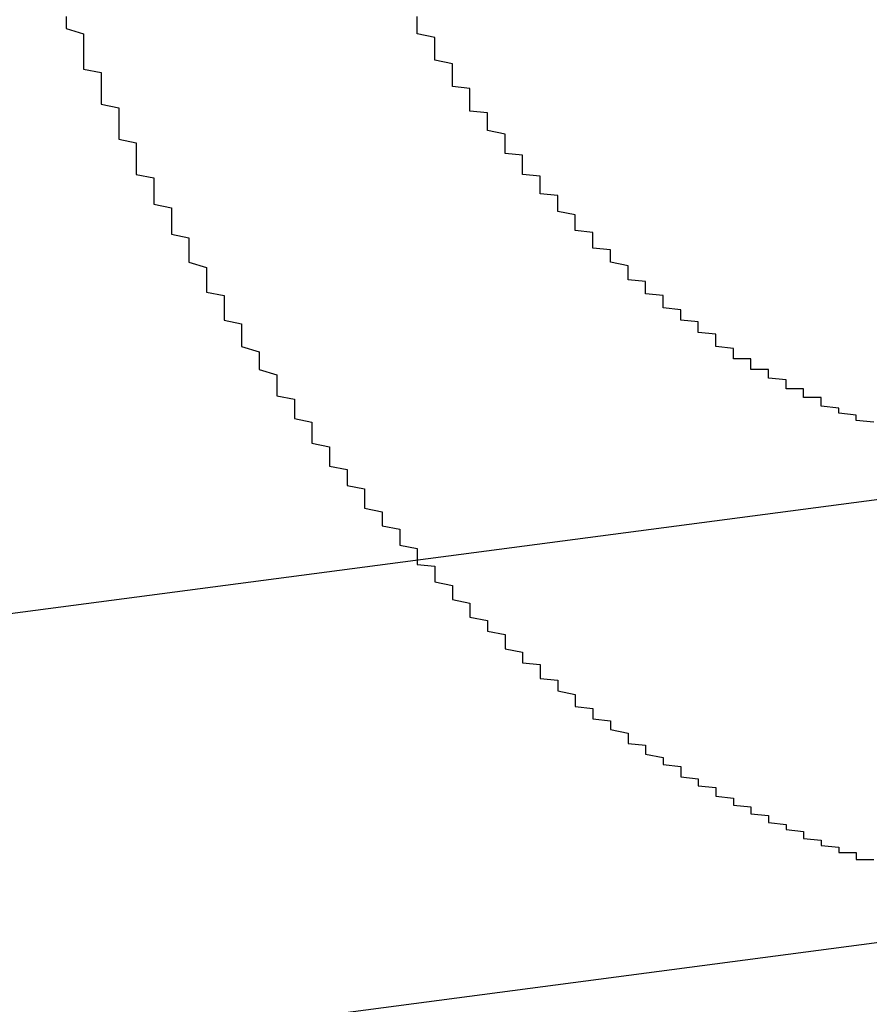
# Model space of a CAD drawing. Extents: x 1356 to 1656, y -243 to 660.
# Drawn here: x 1567 to 1567, y -84 to -83 of the extents above; entities that cross this region are included whole.
import ezdxf

# ---------------------------------------------------------------- set-up
doc = ezdxf.new("R2010")
doc.units = 0
doc.header["$LTSCALE"] = 20
doc.linetypes.add('VERDECKT', pattern=[0.375, 0.25, -0.125])
doc.layers.get('0').update_dxf_attribs({"linetype": 'CONTINUOUS'})
doc.layers.add('STEMPEL', color=3, linetype='CONTINUOUS')

# ---------------------------------------------------------------- blocks, each defined once
blk = doc.blocks.new('A$C7656F129')
at = {"color": 1, "linetype": 'VERDECKT'}
for p, q in [((1160.43704, 410.44976), (1166.64783, 411.26742)), ((1160.43704, 410.44976), (1166.64783, 411.26742)), ((1160.43704, 410.44976), (1165.01324, 411.05223)), ((1160.43704, 410.44976), (1165.01324, 411.05223)), ((1160.46967, 410.2019), (1165.04588, 410.80437)), ((1160.46967, 410.2019), (1165.04588, 410.80437))]:
    blk.add_line(p, q, dxfattribs=at)
at = {"color": 1}
for points in [[(1164.39, 411.306, 0), (1164.39, 411.304, 0), (1164.39, 411.301, 0), (1164.39, 411.299, 0), (1164.4, 411.296, 0), (1164.4, 411.294, 0), (1164.4, 411.291, 0), (1164.4, 411.289, 0), (1164.4, 411.286, 0), (1164.4, 411.284, 0), (1164.4, 411.281, 0), (1164.4, 411.279, 0), (1164.4, 411.276, 0), (1164.41, 411.274, 0), (1164.41, 411.271, 0), (1164.41, 411.269, 0), (1164.41, 411.266, 0), (1164.41, 411.264, 0), (1164.41, 411.261, 0), (1164.41, 411.259, 0), (1164.41, 411.256, 0), (1164.42, 411.254, 0), (1164.42, 411.251, 0), (1164.42, 411.249, 0), (1164.42, 411.246, 0), (1164.42, 411.244, 0), (1164.42, 411.241, 0), (1164.42, 411.239, 0), (1164.42, 411.236, 0), (1164.43, 411.234, 0), (1164.43, 411.231, 0), (1164.43, 411.229, 0), (1164.43, 411.226, 0), (1164.43, 411.224, 0), (1164.43, 411.221, 0), (1164.43, 411.219, 0), (1164.43, 411.216, 0), (1164.44, 411.214, 0), (1164.44, 411.211, 0), (1164.44, 411.209, 0), (1164.44, 411.206, 0), (1164.44, 411.204, 0), (1164.44, 411.202, 0), (1164.44, 411.199, 0), (1164.45, 411.197, 0), (1164.45, 411.194, 0), (1164.45, 411.192, 0), (1164.45, 411.189, 0), (1164.45, 411.187, 0), (1164.45, 411.185, 0), (1164.45, 411.182, 0), (1164.46, 411.18, 0), (1164.46, 411.177, 0), (1164.46, 411.175, 0), (1164.46, 411.173, 0), (1164.46, 411.17, 0), (1164.46, 411.168, 0), (1164.46, 411.166, 0), (1164.47, 411.163, 0), (1164.47, 411.161, 0), (1164.47, 411.159, 0), (1164.47, 411.156, 0), (1164.47, 411.154, 0), (1164.47, 411.152, 0), (1164.47, 411.149, 0), (1164.48, 411.147, 0), (1164.48, 411.145, 0), (1164.48, 411.142, 0), (1164.48, 411.14, 0), (1164.48, 411.138, 0), (1164.48, 411.136, 0), (1164.48, 411.133, 0), (1164.49, 411.131, 0), (1164.49, 411.129, 0), (1164.49, 411.127, 0), (1164.49, 411.124, 0), (1164.49, 411.122, 0), (1164.49, 411.12, 0), (1164.49, 411.118, 0), (1164.5, 411.115, 0), (1164.5, 411.113, 0), (1164.5, 411.111, 0), (1164.5, 411.109, 0), (1164.5, 411.107, 0), (1164.5, 411.105, 0), (1164.51, 411.102, 0), (1164.51, 411.1, 0), (1164.51, 411.098, 0), (1164.51, 411.096, 0), (1164.51, 411.094, 0), (1164.51, 411.092, 0), (1164.51, 411.09, 0), (1164.52, 411.088, 0), (1164.52, 411.086, 0), (1164.52, 411.084, 0), (1164.52, 411.081, 0), (1164.52, 411.079, 0), (1164.52, 411.077, 0), (1164.53, 411.075, 0), (1164.53, 411.073, 0), (1164.53, 411.071, 0), (1164.53, 411.069, 0), (1164.53, 411.067, 0), (1164.53, 411.065, 0), (1164.53, 411.063, 0), (1164.54, 411.061, 0), (1164.54, 411.06, 0), (1164.54, 411.058, 0), (1164.54, 411.056, 0), (1164.54, 411.054, 0), (1164.54, 411.052, 0), (1164.54, 411.05, 0), (1164.55, 411.048, 0), (1164.55, 411.046, 0), (1164.55, 411.044, 0), (1164.55, 411.042, 0), (1164.55, 411.041, 0), (1164.55, 411.039, 0), (1164.56, 411.037, 0), (1164.56, 411.035, 0), (1164.56, 411.033, 0), (1164.56, 411.032, 0), (1164.56, 411.03, 0), (1164.56, 411.028, 0), (1164.56, 411.026, 0), (1164.57, 411.024, 0), (1164.57, 411.023, 0), (1164.57, 411.021, 0), (1164.57, 411.019, 0), (1164.57, 411.017, 0), (1164.57, 411.016, 0), (1164.58, 411.014, 0), (1164.58, 411.012, 0), (1164.58, 411.01, 0), (1164.58, 411.008, 0), (1164.58, 411.007, 0), (1164.58, 411.005, 0), (1164.59, 411.003, 0), (1164.59, 411.001, 0), (1164.59, 411, 0), (1164.59, 410.998, 0), (1164.59, 410.996, 0), (1164.59, 410.994, 0), (1164.6, 410.993, 0), (1164.6, 410.991, 0), (1164.6, 410.989, 0), (1164.6, 410.987, 0), (1164.6, 410.986, 0), (1164.6, 410.984, 0), (1164.61, 410.982, 0), (1164.61, 410.981, 0), (1164.61, 410.979, 0), (1164.61, 410.977, 0), (1164.61, 410.975, 0), (1164.61, 410.974, 0), (1164.62, 410.972, 0), (1164.62, 410.97, 0), (1164.62, 410.969, 0), (1164.62, 410.967, 0), (1164.62, 410.965, 0), (1164.62, 410.964, 0), (1164.63, 410.962, 0), (1164.63, 410.96, 0), (1164.63, 410.959, 0), (1164.63, 410.957, 0), (1164.63, 410.956, 0), (1164.64, 410.954, 0), (1164.64, 410.952, 0), (1164.64, 410.951, 0), (1164.64, 410.949, 0), (1164.64, 410.948, 0), (1164.64, 410.946, 0), (1164.65, 410.944, 0), (1164.65, 410.943, 0), (1164.65, 410.941, 0), (1164.65, 410.94, 0), (1164.65, 410.938, 0), (1164.66, 410.937, 0), (1164.66, 410.935, 0), (1164.66, 410.934, 0), (1164.66, 410.932, 0), (1164.66, 410.931, 0), (1164.66, 410.929, 0), (1164.67, 410.928, 0), (1164.67, 410.926, 0), (1164.67, 410.925, 0), (1164.67, 410.923, 0), (1164.67, 410.922, 0), (1164.68, 410.92, 0), (1164.68, 410.919, 0), (1164.68, 410.917, 0), (1164.68, 410.916, 0), (1164.68, 410.915, 0), (1164.68, 410.913, 0), (1164.69, 410.912, 0), (1164.69, 410.91, 0), (1164.69, 410.909, 0), (1164.69, 410.908, 0), (1164.69, 410.906, 0), (1164.7, 410.905, 0), (1164.7, 410.904, 0), (1164.7, 410.902, 0), (1164.7, 410.901, 0), (1164.7, 410.9, 0), (1164.71, 410.898, 0), (1164.71, 410.897, 0), (1164.71, 410.896, 0), (1164.71, 410.894, 0), (1164.71, 410.893, 0), (1164.71, 410.892, 0), (1164.72, 410.891, 0), (1164.72, 410.889, 0), (1164.72, 410.888, 0), (1164.72, 410.887, 0), (1164.72, 410.886, 0), (1164.73, 410.884, 0), (1164.73, 410.883, 0), (1164.73, 410.882, 0), (1164.73, 410.881, 0), (1164.73, 410.88, 0), (1164.74, 410.879, 0), (1164.74, 410.877, 0), (1164.74, 410.876, 0), (1164.74, 410.875, 0), (1164.74, 410.874, 0), (1164.74, 410.873, 0), (1164.75, 410.872, 0), (1164.75, 410.871, 0), (1164.75, 410.87, 0), (1164.75, 410.869, 0), (1164.75, 410.868, 0), (1164.76, 410.867, 0), (1164.76, 410.865, 0), (1164.76, 410.864, 0), (1164.76, 410.863, 0), (1164.76, 410.862, 0), (1164.77, 410.861, 0), (1164.77, 410.86, 0), (1164.77, 410.859, 0), (1164.77, 410.858, 0), (1164.77, 410.857, 0), (1164.77, 410.857, 0), (1164.78, 410.856, 0), (1164.78, 410.855, 0), (1164.78, 410.854, 0), (1164.78, 410.853, 0), (1164.78, 410.852, 0), (1164.79, 410.851, 0), (1164.79, 410.85, 0), (1164.79, 410.849, 0), (1164.79, 410.848, 0), (1164.79, 410.848, 0), (1164.79, 410.847, 0), (1164.8, 410.846, 0), (1164.8, 410.845, 0), (1164.8, 410.844, 0), (1164.8, 410.843, 0), (1164.8, 410.843, 0), (1164.81, 410.842, 0), (1164.81, 410.841, 0), (1164.81, 410.84, 0), (1164.81, 410.839, 0), (1164.81, 410.839, 0), (1164.81, 410.838, 0), (1164.82, 410.837, 0), (1164.82, 410.836, 0), (1164.82, 410.836, 0), (1164.82, 410.835, 0), (1164.82, 410.834, 0), (1164.83, 410.833, 0), (1164.83, 410.833, 0), (1164.83, 410.832, 0), (1164.83, 410.831, 0), (1164.83, 410.83, 0), (1164.84, 410.83, 0), (1164.84, 410.829, 0), (1164.84, 410.828, 0), (1164.84, 410.828, 0), (1164.84, 410.827, 0), (1164.84, 410.826, 0), (1164.85, 410.826, 0)], [(1164.39, 411.306, 0), (1164.39, 411.304, 0), (1164.39, 411.301, 0), (1164.39, 411.299, 0), (1164.4, 411.296, 0), (1164.4, 411.294, 0), (1164.4, 411.291, 0), (1164.4, 411.289, 0), (1164.4, 411.286, 0), (1164.4, 411.284, 0), (1164.4, 411.281, 0), (1164.4, 411.279, 0), (1164.4, 411.276, 0), (1164.41, 411.274, 0), (1164.41, 411.271, 0), (1164.41, 411.269, 0), (1164.41, 411.266, 0), (1164.41, 411.264, 0), (1164.41, 411.261, 0), (1164.41, 411.259, 0), (1164.41, 411.256, 0), (1164.42, 411.254, 0), (1164.42, 411.251, 0), (1164.42, 411.249, 0), (1164.42, 411.246, 0), (1164.42, 411.244, 0), (1164.42, 411.241, 0), (1164.42, 411.239, 0), (1164.42, 411.236, 0), (1164.43, 411.234, 0), (1164.43, 411.231, 0), (1164.43, 411.229, 0), (1164.43, 411.226, 0), (1164.43, 411.224, 0), (1164.43, 411.221, 0), (1164.43, 411.219, 0), (1164.43, 411.216, 0), (1164.44, 411.214, 0), (1164.44, 411.211, 0), (1164.44, 411.209, 0), (1164.44, 411.206, 0), (1164.44, 411.204, 0), (1164.44, 411.202, 0), (1164.44, 411.199, 0), (1164.45, 411.197, 0), (1164.45, 411.194, 0), (1164.45, 411.192, 0), (1164.45, 411.189, 0), (1164.45, 411.187, 0), (1164.45, 411.185, 0), (1164.45, 411.182, 0), (1164.46, 411.18, 0), (1164.46, 411.177, 0), (1164.46, 411.175, 0), (1164.46, 411.173, 0), (1164.46, 411.17, 0), (1164.46, 411.168, 0), (1164.46, 411.166, 0), (1164.47, 411.163, 0), (1164.47, 411.161, 0), (1164.47, 411.159, 0), (1164.47, 411.156, 0), (1164.47, 411.154, 0), (1164.47, 411.152, 0), (1164.47, 411.149, 0), (1164.48, 411.147, 0), (1164.48, 411.145, 0), (1164.48, 411.142, 0), (1164.48, 411.14, 0), (1164.48, 411.138, 0), (1164.48, 411.136, 0), (1164.48, 411.133, 0), (1164.49, 411.131, 0), (1164.49, 411.129, 0), (1164.49, 411.127, 0), (1164.49, 411.124, 0), (1164.49, 411.122, 0), (1164.49, 411.12, 0), (1164.49, 411.118, 0), (1164.5, 411.115, 0), (1164.5, 411.113, 0), (1164.5, 411.111, 0), (1164.5, 411.109, 0), (1164.5, 411.107, 0), (1164.5, 411.105, 0), (1164.51, 411.102, 0), (1164.51, 411.1, 0), (1164.51, 411.098, 0), (1164.51, 411.096, 0), (1164.51, 411.094, 0), (1164.51, 411.092, 0), (1164.51, 411.09, 0), (1164.52, 411.088, 0), (1164.52, 411.086, 0), (1164.52, 411.084, 0), (1164.52, 411.081, 0), (1164.52, 411.079, 0), (1164.52, 411.077, 0), (1164.53, 411.075, 0), (1164.53, 411.073, 0), (1164.53, 411.071, 0), (1164.53, 411.069, 0), (1164.53, 411.067, 0), (1164.53, 411.065, 0), (1164.53, 411.063, 0), (1164.54, 411.061, 0), (1164.54, 411.06, 0), (1164.54, 411.058, 0), (1164.54, 411.056, 0), (1164.54, 411.054, 0), (1164.54, 411.052, 0), (1164.54, 411.05, 0), (1164.55, 411.048, 0), (1164.55, 411.046, 0), (1164.55, 411.044, 0), (1164.55, 411.042, 0), (1164.55, 411.041, 0), (1164.55, 411.039, 0), (1164.56, 411.037, 0), (1164.56, 411.035, 0), (1164.56, 411.033, 0), (1164.56, 411.032, 0), (1164.56, 411.03, 0), (1164.56, 411.028, 0), (1164.56, 411.026, 0), (1164.57, 411.024, 0), (1164.57, 411.023, 0), (1164.57, 411.021, 0), (1164.57, 411.019, 0), (1164.57, 411.017, 0), (1164.57, 411.016, 0), (1164.58, 411.014, 0), (1164.58, 411.012, 0), (1164.58, 411.01, 0), (1164.58, 411.008, 0), (1164.58, 411.007, 0), (1164.58, 411.005, 0), (1164.59, 411.003, 0), (1164.59, 411.001, 0), (1164.59, 411, 0), (1164.59, 410.998, 0), (1164.59, 410.996, 0), (1164.59, 410.994, 0), (1164.6, 410.993, 0), (1164.6, 410.991, 0), (1164.6, 410.989, 0), (1164.6, 410.987, 0), (1164.6, 410.986, 0), (1164.6, 410.984, 0), (1164.61, 410.982, 0), (1164.61, 410.981, 0), (1164.61, 410.979, 0), (1164.61, 410.977, 0), (1164.61, 410.975, 0), (1164.61, 410.974, 0), (1164.62, 410.972, 0), (1164.62, 410.97, 0), (1164.62, 410.969, 0), (1164.62, 410.967, 0), (1164.62, 410.965, 0), (1164.62, 410.964, 0), (1164.63, 410.962, 0), (1164.63, 410.96, 0), (1164.63, 410.959, 0), (1164.63, 410.957, 0), (1164.63, 410.956, 0), (1164.64, 410.954, 0), (1164.64, 410.952, 0), (1164.64, 410.951, 0), (1164.64, 410.949, 0), (1164.64, 410.948, 0), (1164.64, 410.946, 0), (1164.65, 410.944, 0), (1164.65, 410.943, 0), (1164.65, 410.941, 0), (1164.65, 410.94, 0), (1164.65, 410.938, 0), (1164.66, 410.937, 0), (1164.66, 410.935, 0), (1164.66, 410.934, 0), (1164.66, 410.932, 0), (1164.66, 410.931, 0), (1164.66, 410.929, 0), (1164.67, 410.928, 0), (1164.67, 410.926, 0), (1164.67, 410.925, 0), (1164.67, 410.923, 0), (1164.67, 410.922, 0), (1164.68, 410.92, 0), (1164.68, 410.919, 0), (1164.68, 410.917, 0), (1164.68, 410.916, 0), (1164.68, 410.915, 0), (1164.68, 410.913, 0), (1164.69, 410.912, 0), (1164.69, 410.91, 0), (1164.69, 410.909, 0), (1164.69, 410.908, 0), (1164.69, 410.906, 0), (1164.7, 410.905, 0), (1164.7, 410.904, 0), (1164.7, 410.902, 0), (1164.7, 410.901, 0), (1164.7, 410.9, 0), (1164.71, 410.898, 0), (1164.71, 410.897, 0), (1164.71, 410.896, 0), (1164.71, 410.894, 0), (1164.71, 410.893, 0), (1164.71, 410.892, 0), (1164.72, 410.891, 0), (1164.72, 410.889, 0), (1164.72, 410.888, 0), (1164.72, 410.887, 0), (1164.72, 410.886, 0), (1164.73, 410.884, 0), (1164.73, 410.883, 0), (1164.73, 410.882, 0), (1164.73, 410.881, 0), (1164.73, 410.88, 0), (1164.74, 410.879, 0), (1164.74, 410.877, 0), (1164.74, 410.876, 0), (1164.74, 410.875, 0), (1164.74, 410.874, 0), (1164.74, 410.873, 0), (1164.75, 410.872, 0), (1164.75, 410.871, 0), (1164.75, 410.87, 0), (1164.75, 410.869, 0), (1164.75, 410.868, 0), (1164.76, 410.867, 0), (1164.76, 410.865, 0), (1164.76, 410.864, 0), (1164.76, 410.863, 0), (1164.76, 410.862, 0), (1164.77, 410.861, 0), (1164.77, 410.86, 0), (1164.77, 410.859, 0), (1164.77, 410.858, 0), (1164.77, 410.857, 0), (1164.77, 410.857, 0), (1164.78, 410.856, 0), (1164.78, 410.855, 0), (1164.78, 410.854, 0), (1164.78, 410.853, 0), (1164.78, 410.852, 0), (1164.79, 410.851, 0), (1164.79, 410.85, 0), (1164.79, 410.849, 0), (1164.79, 410.848, 0), (1164.79, 410.848, 0), (1164.79, 410.847, 0), (1164.8, 410.846, 0), (1164.8, 410.845, 0), (1164.8, 410.844, 0), (1164.8, 410.843, 0), (1164.8, 410.843, 0), (1164.81, 410.842, 0), (1164.81, 410.841, 0), (1164.81, 410.84, 0), (1164.81, 410.839, 0), (1164.81, 410.839, 0), (1164.81, 410.838, 0), (1164.82, 410.837, 0), (1164.82, 410.836, 0), (1164.82, 410.836, 0), (1164.82, 410.835, 0), (1164.82, 410.834, 0), (1164.83, 410.833, 0), (1164.83, 410.833, 0), (1164.83, 410.832, 0), (1164.83, 410.831, 0), (1164.83, 410.83, 0), (1164.84, 410.83, 0), (1164.84, 410.829, 0), (1164.84, 410.828, 0), (1164.84, 410.828, 0), (1164.84, 410.827, 0), (1164.84, 410.826, 0), (1164.85, 410.826, 0)], [(1164.85, 411.075, 0), (1164.84, 411.076, 0), (1164.84, 411.076, 0), (1164.84, 411.077, 0), (1164.84, 411.077, 0), (1164.84, 411.078, 0), (1164.84, 411.079, 0), (1164.84, 411.079, 0), (1164.83, 411.08, 0), (1164.83, 411.08, 0), (1164.83, 411.081, 0), (1164.83, 411.082, 0), (1164.83, 411.082, 0), (1164.83, 411.083, 0), (1164.83, 411.083, 0), (1164.82, 411.084, 0), (1164.82, 411.085, 0), (1164.82, 411.085, 0), (1164.82, 411.086, 0), (1164.82, 411.087, 0), (1164.82, 411.087, 0), (1164.82, 411.088, 0), (1164.82, 411.089, 0), (1164.81, 411.089, 0), (1164.81, 411.09, 0), (1164.81, 411.091, 0), (1164.81, 411.091, 0), (1164.81, 411.092, 0), (1164.81, 411.093, 0), (1164.81, 411.094, 0), (1164.8, 411.094, 0), (1164.8, 411.095, 0), (1164.8, 411.096, 0), (1164.8, 411.097, 0), (1164.8, 411.097, 0), (1164.8, 411.098, 0), (1164.8, 411.099, 0), (1164.79, 411.1, 0), (1164.79, 411.1, 0), (1164.79, 411.101, 0), (1164.79, 411.102, 0), (1164.79, 411.103, 0), (1164.79, 411.104, 0), (1164.79, 411.105, 0), (1164.78, 411.105, 0), (1164.78, 411.106, 0), (1164.78, 411.107, 0), (1164.78, 411.108, 0), (1164.78, 411.109, 0), (1164.78, 411.11, 0), (1164.78, 411.111, 0), (1164.77, 411.111, 0), (1164.77, 411.112, 0), (1164.77, 411.113, 0), (1164.77, 411.114, 0), (1164.77, 411.115, 0), (1164.77, 411.116, 0), (1164.77, 411.117, 0), (1164.76, 411.118, 0), (1164.76, 411.119, 0), (1164.76, 411.12, 0), (1164.76, 411.121, 0), (1164.76, 411.122, 0), (1164.76, 411.123, 0), (1164.76, 411.124, 0), (1164.76, 411.125, 0), (1164.75, 411.126, 0), (1164.75, 411.127, 0), (1164.75, 411.128, 0), (1164.75, 411.129, 0), (1164.75, 411.13, 0), (1164.75, 411.131, 0), (1164.75, 411.132, 0), (1164.74, 411.133, 0), (1164.74, 411.134, 0), (1164.74, 411.135, 0), (1164.74, 411.136, 0), (1164.74, 411.137, 0), (1164.74, 411.138, 0), (1164.74, 411.139, 0), (1164.73, 411.14, 0), (1164.73, 411.141, 0), (1164.73, 411.142, 0), (1164.73, 411.144, 0), (1164.73, 411.145, 0), (1164.73, 411.146, 0), (1164.73, 411.147, 0), (1164.72, 411.148, 0), (1164.72, 411.149, 0), (1164.72, 411.15, 0), (1164.72, 411.151, 0), (1164.72, 411.153, 0), (1164.72, 411.154, 0), (1164.72, 411.155, 0), (1164.71, 411.156, 0), (1164.71, 411.157, 0), (1164.71, 411.158, 0), (1164.71, 411.16, 0), (1164.71, 411.161, 0), (1164.71, 411.162, 0), (1164.71, 411.163, 0), (1164.71, 411.164, 0), (1164.7, 411.166, 0), (1164.7, 411.167, 0), (1164.7, 411.168, 0), (1164.7, 411.169, 0), (1164.7, 411.171, 0), (1164.7, 411.172, 0), (1164.7, 411.173, 0), (1164.69, 411.174, 0), (1164.69, 411.176, 0), (1164.69, 411.177, 0), (1164.69, 411.178, 0), (1164.69, 411.179, 0), (1164.69, 411.181, 0), (1164.69, 411.182, 0), (1164.69, 411.183, 0), (1164.68, 411.184, 0), (1164.68, 411.186, 0), (1164.68, 411.187, 0), (1164.68, 411.188, 0), (1164.68, 411.19, 0), (1164.68, 411.191, 0), (1164.68, 411.192, 0), (1164.68, 411.193, 0), (1164.67, 411.195, 0), (1164.67, 411.196, 0), (1164.67, 411.197, 0), (1164.67, 411.199, 0), (1164.67, 411.2, 0), (1164.67, 411.201, 0), (1164.67, 411.203, 0), (1164.67, 411.204, 0), (1164.66, 411.205, 0), (1164.66, 411.207, 0), (1164.66, 411.208, 0), (1164.66, 411.209, 0), (1164.66, 411.211, 0), (1164.66, 411.212, 0), (1164.66, 411.213, 0), (1164.66, 411.215, 0), (1164.65, 411.216, 0), (1164.65, 411.217, 0), (1164.65, 411.219, 0), (1164.65, 411.22, 0), (1164.65, 411.221, 0), (1164.65, 411.223, 0), (1164.65, 411.224, 0), (1164.65, 411.225, 0), (1164.65, 411.227, 0), (1164.64, 411.228, 0), (1164.64, 411.229, 0), (1164.64, 411.231, 0), (1164.64, 411.232, 0), (1164.64, 411.234, 0), (1164.64, 411.235, 0), (1164.64, 411.236, 0), (1164.64, 411.238, 0), (1164.64, 411.239, 0), (1164.63, 411.241, 0), (1164.63, 411.242, 0), (1164.63, 411.244, 0), (1164.63, 411.245, 0), (1164.63, 411.247, 0), (1164.63, 411.248, 0), (1164.63, 411.249, 0), (1164.63, 411.251, 0), (1164.62, 411.252, 0), (1164.62, 411.254, 0), (1164.62, 411.255, 0), (1164.62, 411.257, 0), (1164.62, 411.259, 0), (1164.62, 411.26, 0), (1164.62, 411.262, 0), (1164.62, 411.263, 0), (1164.62, 411.265, 0), (1164.61, 411.266, 0), (1164.61, 411.268, 0), (1164.61, 411.269, 0), (1164.61, 411.271, 0), (1164.61, 411.273, 0), (1164.61, 411.274, 0), (1164.61, 411.276, 0), (1164.61, 411.277, 0), (1164.61, 411.279, 0), (1164.6, 411.281, 0), (1164.6, 411.282, 0), (1164.6, 411.284, 0), (1164.6, 411.286, 0), (1164.6, 411.287, 0), (1164.6, 411.289, 0), (1164.6, 411.291, 0), (1164.6, 411.292, 0), (1164.6, 411.294, 0), (1164.59, 411.296, 0), (1164.59, 411.297, 0), (1164.59, 411.299, 0), (1164.59, 411.301, 0), (1164.59, 411.302, 0), (1164.59, 411.304, 0), (1164.59, 411.306, 0)], [(1164.85, 411.075, 0), (1164.84, 411.076, 0), (1164.84, 411.076, 0), (1164.84, 411.077, 0), (1164.84, 411.077, 0), (1164.84, 411.078, 0), (1164.84, 411.079, 0), (1164.84, 411.079, 0), (1164.83, 411.08, 0), (1164.83, 411.08, 0), (1164.83, 411.081, 0), (1164.83, 411.082, 0), (1164.83, 411.082, 0), (1164.83, 411.083, 0), (1164.83, 411.083, 0), (1164.82, 411.084, 0), (1164.82, 411.085, 0), (1164.82, 411.085, 0), (1164.82, 411.086, 0), (1164.82, 411.087, 0), (1164.82, 411.087, 0), (1164.82, 411.088, 0), (1164.82, 411.089, 0), (1164.81, 411.089, 0), (1164.81, 411.09, 0), (1164.81, 411.091, 0), (1164.81, 411.091, 0), (1164.81, 411.092, 0), (1164.81, 411.093, 0), (1164.81, 411.094, 0), (1164.8, 411.094, 0), (1164.8, 411.095, 0), (1164.8, 411.096, 0), (1164.8, 411.097, 0), (1164.8, 411.097, 0), (1164.8, 411.098, 0), (1164.8, 411.099, 0), (1164.79, 411.1, 0), (1164.79, 411.1, 0), (1164.79, 411.101, 0), (1164.79, 411.102, 0), (1164.79, 411.103, 0), (1164.79, 411.104, 0), (1164.79, 411.105, 0), (1164.78, 411.105, 0), (1164.78, 411.106, 0), (1164.78, 411.107, 0), (1164.78, 411.108, 0), (1164.78, 411.109, 0), (1164.78, 411.11, 0), (1164.78, 411.111, 0), (1164.77, 411.111, 0), (1164.77, 411.112, 0), (1164.77, 411.113, 0), (1164.77, 411.114, 0), (1164.77, 411.115, 0), (1164.77, 411.116, 0), (1164.77, 411.117, 0), (1164.76, 411.118, 0), (1164.76, 411.119, 0), (1164.76, 411.12, 0), (1164.76, 411.121, 0), (1164.76, 411.122, 0), (1164.76, 411.123, 0), (1164.76, 411.124, 0), (1164.76, 411.125, 0), (1164.75, 411.126, 0), (1164.75, 411.127, 0), (1164.75, 411.128, 0), (1164.75, 411.129, 0), (1164.75, 411.13, 0), (1164.75, 411.131, 0), (1164.75, 411.132, 0), (1164.74, 411.133, 0), (1164.74, 411.134, 0), (1164.74, 411.135, 0), (1164.74, 411.136, 0), (1164.74, 411.137, 0), (1164.74, 411.138, 0), (1164.74, 411.139, 0), (1164.73, 411.14, 0), (1164.73, 411.141, 0), (1164.73, 411.142, 0), (1164.73, 411.144, 0), (1164.73, 411.145, 0), (1164.73, 411.146, 0), (1164.73, 411.147, 0), (1164.72, 411.148, 0), (1164.72, 411.149, 0), (1164.72, 411.15, 0), (1164.72, 411.151, 0), (1164.72, 411.153, 0), (1164.72, 411.154, 0), (1164.72, 411.155, 0), (1164.71, 411.156, 0), (1164.71, 411.157, 0), (1164.71, 411.158, 0), (1164.71, 411.16, 0), (1164.71, 411.161, 0), (1164.71, 411.162, 0), (1164.71, 411.163, 0), (1164.71, 411.164, 0), (1164.7, 411.166, 0), (1164.7, 411.167, 0), (1164.7, 411.168, 0), (1164.7, 411.169, 0), (1164.7, 411.171, 0), (1164.7, 411.172, 0), (1164.7, 411.173, 0), (1164.69, 411.174, 0), (1164.69, 411.176, 0), (1164.69, 411.177, 0), (1164.69, 411.178, 0), (1164.69, 411.179, 0), (1164.69, 411.181, 0), (1164.69, 411.182, 0), (1164.69, 411.183, 0), (1164.68, 411.184, 0), (1164.68, 411.186, 0), (1164.68, 411.187, 0), (1164.68, 411.188, 0), (1164.68, 411.19, 0), (1164.68, 411.191, 0), (1164.68, 411.192, 0), (1164.68, 411.193, 0), (1164.67, 411.195, 0), (1164.67, 411.196, 0), (1164.67, 411.197, 0), (1164.67, 411.199, 0), (1164.67, 411.2, 0), (1164.67, 411.201, 0), (1164.67, 411.203, 0), (1164.67, 411.204, 0), (1164.66, 411.205, 0), (1164.66, 411.207, 0), (1164.66, 411.208, 0), (1164.66, 411.209, 0), (1164.66, 411.211, 0), (1164.66, 411.212, 0), (1164.66, 411.213, 0), (1164.66, 411.215, 0), (1164.65, 411.216, 0), (1164.65, 411.217, 0), (1164.65, 411.219, 0), (1164.65, 411.22, 0), (1164.65, 411.221, 0), (1164.65, 411.223, 0), (1164.65, 411.224, 0), (1164.65, 411.225, 0), (1164.65, 411.227, 0), (1164.64, 411.228, 0), (1164.64, 411.229, 0), (1164.64, 411.231, 0), (1164.64, 411.232, 0), (1164.64, 411.234, 0), (1164.64, 411.235, 0), (1164.64, 411.236, 0), (1164.64, 411.238, 0), (1164.64, 411.239, 0), (1164.63, 411.241, 0), (1164.63, 411.242, 0), (1164.63, 411.244, 0), (1164.63, 411.245, 0), (1164.63, 411.247, 0), (1164.63, 411.248, 0), (1164.63, 411.249, 0), (1164.63, 411.251, 0), (1164.62, 411.252, 0), (1164.62, 411.254, 0), (1164.62, 411.255, 0), (1164.62, 411.257, 0), (1164.62, 411.259, 0), (1164.62, 411.26, 0), (1164.62, 411.262, 0), (1164.62, 411.263, 0), (1164.62, 411.265, 0), (1164.61, 411.266, 0), (1164.61, 411.268, 0), (1164.61, 411.269, 0), (1164.61, 411.271, 0), (1164.61, 411.273, 0), (1164.61, 411.274, 0), (1164.61, 411.276, 0), (1164.61, 411.277, 0), (1164.61, 411.279, 0), (1164.6, 411.281, 0), (1164.6, 411.282, 0), (1164.6, 411.284, 0), (1164.6, 411.286, 0), (1164.6, 411.287, 0), (1164.6, 411.289, 0), (1164.6, 411.291, 0), (1164.6, 411.292, 0), (1164.6, 411.294, 0), (1164.59, 411.296, 0), (1164.59, 411.297, 0), (1164.59, 411.299, 0), (1164.59, 411.301, 0), (1164.59, 411.302, 0), (1164.59, 411.304, 0), (1164.59, 411.306, 0)]]:
    blk.add_polyline3d(points, dxfattribs=at)
for radius in [150, 145, 130, 110]:
    blk.add_circle((1103.94007, 401.1934), radius)
at = {"color": 1, "linetype": 'VERDECKT'}
for radius in [149.99289, 147.87157, 143.87157, 109, 95, 80.92064, 80, 79, 73.5, 62.72721, 62.5, 61.8809, 61.87868, 60.46447]:
    blk.add_circle((1103.94007, 401.1934), radius, dxfattribs=at)

msp = doc.modelspace()

# ---------------------------------------------------------------- block references
at = {"layer": 'STEMPEL'}
msp.add_blockref('A$C7656F129', (402.24569, -494.52669, -37.46617), dxfattribs=at)

doc.saveas('drawing.dxf')
